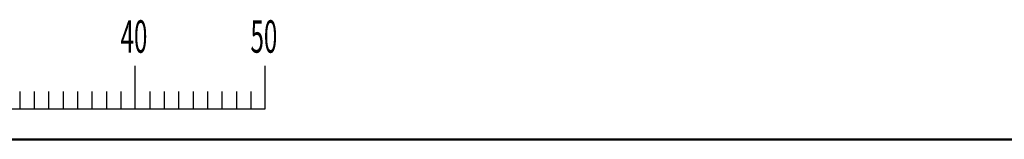
# Model space of a CAD drawing. Units: millimetres. Extents: x 34 to 582, y 2 to 418.
# Drawn here: x 142 to 250, y 404 to 418 of the extents above; entities that cross this region are included whole.
import ezdxf

# ---------------------------------------------------------------- set-up
doc = ezdxf.new("R2010")
doc.units = ezdxf.units.MM
doc.header["$LTSCALE"] = 0.240526
doc.layers.add('NoLayerName_001', color=7, linetype='Continuous')
doc.styles.get("Standard").update_dxf_attribs({"font": 'txt', "bigfont": 'extfont2'})

# ---------------------------------------------------------------- blocks, each defined once
blk = doc.blocks.new('JZB_0001')
at = {"layer": 'NoLayerName_001', "color": 6, "linetype": 'Continuous', "lineweight": 25}
for p, q in [((84.577, 284.293), (84.577, 287.626)), ((94.576, 284.293), (94.576, 287.626)), ((94.576, 284.293), (94.576, 287.626)), ((94.576, 284.293), (94.576, 287.626)), ((94.576, 284.293), (94.576, 287.626)), ((75.689, 285.626), (75.689, 284.293)), ((76.8, 285.626), (76.8, 284.293)), ((76.8, 285.626), (76.8, 284.293)), ((76.8, 285.626), (76.8, 284.293)), ((76.8, 285.626), (76.8, 284.293)), ((77.911, 285.626), (77.911, 284.293)), ((77.911, 285.626), (77.911, 284.293)), ((77.911, 285.626), (77.911, 284.293)), ((77.911, 285.626), (77.911, 284.293)), ((79.022, 285.626), (79.022, 284.293)), ((79.022, 285.626), (79.022, 284.293)), ((79.022, 285.626), (79.022, 284.293)), ((79.022, 285.626), (79.022, 284.293)), ((80.133, 285.626), (80.133, 284.293)), ((80.133, 285.626), (80.133, 284.293)), ((80.133, 285.626), (80.133, 284.293)), ((80.133, 285.626), (80.133, 284.293)), ((81.244, 285.626), (81.244, 284.293)), ((81.244, 285.626), (81.244, 284.293)), ((81.244, 285.626), (81.244, 284.293)), ((81.244, 285.626), (81.244, 284.293)), ((82.355, 285.626), (82.355, 284.293)), ((82.355, 285.626), (82.355, 284.293)), ((82.355, 285.626), (82.355, 284.293)), ((82.355, 285.626), (82.355, 284.293)), ((83.466, 285.626), (83.466, 284.293)), ((83.466, 285.626), (83.466, 284.293)), ((83.466, 285.626), (83.466, 284.293)), ((83.466, 285.626), (83.466, 284.293)), ((85.688, 285.626), (85.688, 284.293)), ((86.799, 285.626), (86.799, 284.293)), ((87.91, 285.626), (87.91, 284.293)), ((89.021, 285.626), (89.021, 284.293)), ((90.132, 285.626), (90.132, 284.293)), ((91.243, 285.626), (91.243, 284.293)), ((92.354, 285.626), (92.354, 284.293)), ((93.465, 285.626), (93.465, 284.293)), ((93.465, 285.626), (93.465, 284.293)), ((93.465, 285.626), (93.465, 284.293)), ((93.465, 285.626), (93.465, 284.293)), ((93.465, 285.626), (93.465, 284.293)), ((93.465, 285.626), (93.465, 284.293)), ((93.465, 285.626), (93.465, 284.293)), ((44.581, 284.293), (94.576, 284.293))]:
    blk.add_line(p, q, dxfattribs=at)
at = {"layer": 'NoLayerName_001', "color": 6, "linetype": 'Continuous', "lineweight": 50}
blk.add_line((0, 281.947), (383.725, 281.947), dxfattribs=at)
at = {"layer": 'NoLayerName_001', "color": 6, "lineweight": 25, "char_height": 2.5, "attachment_point": 4}
for s, insert in [('\\A1;\\W0.5455;40', (83.444, 289.878)), ('\\A1;\\W0.5455;50', (93.439, 289.878))]:
    blk.add_mtext(s, dxfattribs=dict(at, insert=insert))

msp = doc.modelspace()

# ---------------------------------------------------------------- block references
at = {"layer": 'NoLayerName_001', "xscale": 1.428571428571429, "yscale": 1.428571428571429, "zscale": 1.428571428571429}
msp.add_blockref('JZB_0001', (33.68, 1.58), dxfattribs=at)

doc.saveas('drawing.dxf')
